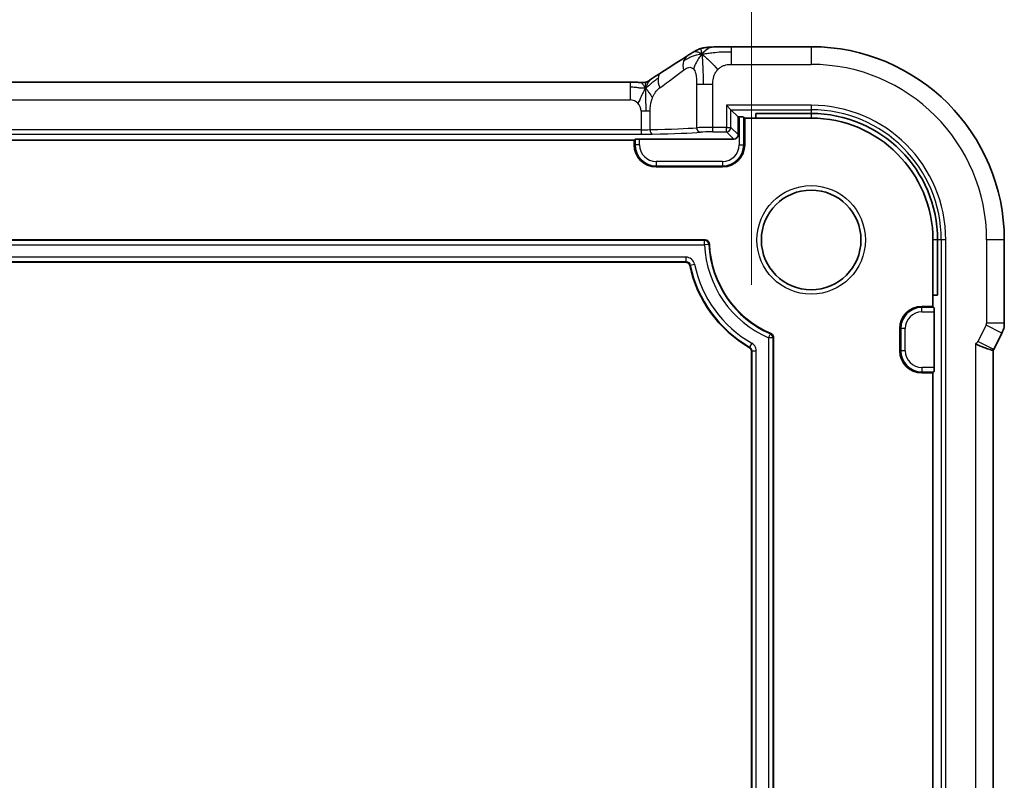
# Model space of a CAD drawing. Units: millimetres. Extents: x 29 to 3784, y 16 to 578.
# Drawn here: x 3358 to 3402, y 127 to 161 of the extents above; entities that cross this region are included whole.
import ezdxf

# ---------------------------------------------------------------- set-up
doc = ezdxf.new("R2010")
doc.units = ezdxf.units.MM
doc.header["$LTSCALE"] = 2
doc.layers.get('Defpoints').update_dxf_attribs({"lineweight": 25})
for name, color, linetype, lineweight in [('Dimension (ISO)', 7, 'Continuous', 18), ('Visible (ISO)', 7, 'Continuous', 35), ('Visible Narrow (ISO)', 7, 'Continuous', 25)]:
    doc.layers.add(name, color=color, linetype=linetype, lineweight=lineweight)
doc.styles.add('Note Text (TK)', font='MS PGothic.ttf')
doc.dimstyles.new('Default - Method 1b (TK)', dxfattribs={"dimscale": 2, "dimtxt": 2.5, "dimasz": 2.5, "dimexe": 1, "dimexo": 1.5, "dimgap": 1, "dimtad": 1, "dimtoh": 1, "dimrnd": 1e-08, "dimdsep": 46, "dimtxsty": 'Note Text (TK)', "dimcen": 0.09, "dimdle": 5, "dimclrd": 100, "dimclre": 100, "dimclrt": 7, "dimadec": 1, "dimazin": 1, "dimtfac": 1, "dimtmove": 0, "dimatfit": 3, "dimfxl": 1, "dimtolj": 1, "dimlwd": -1, "dimlwe": -1, "dimarcsym": 0})

# ---------------------------------------------------------------- blocks, each defined once
blk = doc.blocks.new('*D84')
at = {"layer": 'Defpoints', "color": 0}
for p in [(3390.816, 174.783), (3301.216, 146.283), (3390.816, 146.283)]:
    blk.add_point(p, dxfattribs=at)
at = {"layer": 'Dimension (ISO)', "color": 100}
for p, q in [((3301.216, 149.283), (3301.216, 176.783)), ((3390.816, 149.283), (3390.816, 176.783)), ((3306.216, 174.783), (3385.816, 174.783))]:
    blk.add_line(p, q, dxfattribs=at)
for points in [[(3306.216, 175.616), (3306.216, 173.949), (3301.216, 174.783)], [(3385.816, 175.616), (3385.816, 173.949), (3390.816, 174.783)]]:
    blk.add_solid(points, dxfattribs=at)
at = {"layer": 'Dimension (ISO)', "color": 7, "insert": (3307.337, 180.078), "char_height": 5, "attachment_point": 4, "style": 'Note Text (TK)'}
blk.add_mtext('\\A1;有効寸法 / Max dim. 89.6', dxfattribs=at)

msp = doc.modelspace()

# ---------------------------------------------------------------- linework, layer by layer
at = {"layer": 'Visible (ISO)'}
for p, q in [((3393.5165, 160.0272), (3389.9187, 160.0272)), ((3306.6934, 158.4224), (3385.3395, 158.4224)), ((3389.6916, 157.3829), (3389.8915, 157.183)), ((3389.8915, 157.183), (3390.2165, 156.858)), ((3391.0165, 156.8056), (3391.0165, 157.0151)), ((3391.0165, 157.0151), (3393.5165, 157.0151)), ((3390.2165, 156.858), (3390.271, 156.858)), ((3390.2165, 156.0579), (3390.2165, 156.858)), ((3390.4708, 156.8512), (3390.5165, 156.8056)), ((3390.5165, 156.8056), (3391.0165, 156.8056)), ((3390.5165, 156.8056), (3390.5165, 155.6056)), ((3391.0165, 156.8056), (3393.5165, 156.8056)), ((3306.5165, 155.8056), (3385.5165, 155.8056)), ((3385.5165, 155.8056), (3385.5621, 155.8512)), ((3385.5165, 155.6056), (3385.5165, 155.8056)), ((3385.762, 155.858), (3390.0166, 155.858)), ((3389.5165, 154.6056), (3386.5165, 154.6056)), ((3303.3122, 151.3056), (3388.7208, 151.3056)), ((3399.0165, 151.3056), (3399.0165, 148.8056)), ((3399.226, 151.3056), (3399.226, 148.8056)), ((3402.238, 147.5483), (3402.238, 151.3056)), ((3387.8421, 150.3056), (3304.1909, 150.3056)), ((3399.226, 148.8056), (3399.0165, 148.8056)), ((3399.0165, 148.8056), (3399.0165, 148.3056)), ((3398.5165, 148.3056), (3399.0165, 148.3056)), ((3399.0165, 148.3056), (3399.0621, 148.26)), ((3399.0689, 148.0601), (3399.0689, 145.5511)), ((3397.5165, 146.3056), (3397.5165, 147.3056)), ((3391.8165, 146.8977), (3391.8165, 105.7135)), ((3401.7634, 146.3629), (3402.1325, 147.1012)), ((3401.738, 146.3157), (3401.738, 106.2955)), ((3390.8165, 106.3285), (3390.8165, 146.2827)), ((3399.0165, 145.3056), (3398.5165, 145.3056)), ((3399.0621, 145.3512), (3399.0165, 145.3056)), ((3399.0165, 145.3056), (3399.0165, 107.3056))]:
    msp.add_line(p, q, dxfattribs=at)
msp.add_circle((3393.5165, 151.3056), 2.25, dxfattribs=at)
for centre, radius, start, end in [((3393.5165, 151.3056), 8.7216, 0, 90), ((3393.5165, 151.3056), 5.7095, 0, 90), ((3393.5165, 151.3056), 5.5, 0, 90), ((3386.5165, 155.6056), 1, 180, 270), ((3389.5165, 155.6056), 1, 270, 0), ((3393.5165, 151.3056), 4.6, 182.38662, 246.683), ((3393.5165, 151.3056), 5.6, 191.93957, 240.00069), ((3398.5165, 147.3056), 1, 90, 180), ((3398.5165, 146.3056), 1, 180, 270)]:
    msp.add_arc(centre, radius, start, end, dxfattribs=at)
for centre, major_axis, ratio, start_param, end_param in [((3387.1549, 158.1729), (-0.4264, 0.6769), 0.5272512, 6.281942, 6.2831114), ((3390.271, 156.851), (0.2, 0), 0.0349208, 0.0349066, 1.5707963), ((3385.762, 155.851), (0.2, 0), 0.0349208, 1.5707963, 3.1066861), ((3390.0163, 156.0581), (0.1416, -0.1416), 0.9987828, 5.4983961, 7.0679745), ((3399.0619, 148.0601), (0, -0.2), 0.0349208, 1.5707963, 3.1066861), ((3399.0619, 145.5511), (0, -0.2), 0.0349208, 0.0349066, 1.5707963)]:
    msp.add_ellipse(centre, major_axis=major_axis, ratio=ratio, start_param=start_param, end_param=end_param, dxfattribs=at)
for points in [[(3386.729, 158.85), (3387.1848, 159.1371), (3387.604, 159.4055), (3387.9525, 159.6338)], [(3388.5812, 159.6888), (3388.5492, 159.7101), (3388.5197, 159.7278), (3388.4899, 159.7425)], [(3401.7633, 146.3629), (3401.7554, 146.347), (3401.7469, 146.3312), (3401.738, 146.3157)]]:
    msp.add_open_spline(points, degree=3, dxfattribs=at)
for points, knots in [([(3387.952, 159.6335), (3387.9713, 159.6461), (3387.9931, 159.6605), (3388.0324, 159.6855), (3388.0474, 159.6949), (3388.0841, 159.7176), (3388.1067, 159.7314), (3388.1513, 159.7582), (3388.1739, 159.7715), (3388.1954, 159.7841)], [0, 0, 0, 0, 0.010846225, 0.010846225, 0.016728993, 0.016728993, 0.024580256, 0.024580256, 0.032349135, 0.032349135, 0.032349135, 0.032349135]), ([(3388.1954, 159.7841), (3388.223, 159.8002), (3388.2494, 159.8153), (3388.2906, 159.8384), (3388.306, 159.847), (3388.3373, 159.8639), (3388.3542, 159.8727), (3388.3796, 159.8851), (3388.388, 159.8891), (3388.4051, 159.8968), (3388.4136, 159.9006), (3388.4304, 159.9077), (3388.4388, 159.9111), (3388.4683, 159.9228), (3388.4888, 159.9302), (3388.5214, 159.9409), (3388.5339, 159.9448), (3388.5459, 159.9483)], [0.00000161, 0.00000161, 0.00000161, 0.00000161, 0.009907136, 0.009907136, 0.016256311, 0.016256311, 0.022017167, 0.022017167, 0.024838549, 0.024838549, 0.027624551, 0.027624551, 0.030519485, 0.030519485, 0.038020592, 0.038020592, 0.042865012, 0.042865012, 0.042865012, 0.042865012]), ([(3388.5459, 159.9483), (3388.5975, 159.9642), (3388.6505, 159.9759), (3388.7202, 159.9886), (3388.7566, 159.9932), (3388.867, 160.0038), (3388.9487, 160.0093), (3389.0497, 160.0139)], [0, 0, 0, 0, 0.023443712, 0.023443712, 0.04625172, 0.04625172, 0.092971968, 0.092971968, 0.092971968, 0.092971968]), ([(3388.5812, 159.6888), (3388.6212, 159.735), (3388.704, 159.8194), (3388.8402, 159.9504), (3388.9742, 160.0104), (3389.0497, 160.0139)], [0, 0, 0, 0, 0.33333333, 0.66666667, 0.9578895, 0.9578895, 0.9578895, 0.9578895]), ([(3389.0497, 160.0139), (3389.1328, 160.0177), (3389.2352, 160.0209), (3389.4434, 160.025), (3389.5476, 160.0262), (3389.7404, 160.0272), (3389.8298, 160.0272), (3389.9187, 160.0272)], [0, 0, 0, 0, 0.038791931, 0.038791931, 0.070408313, 0.070408313, 0.097087765, 0.097087765, 0.097087765, 0.097087765]), ([(3386.3106, 158.5791), (3386.3619, 158.6138), (3386.4187, 158.6516), (3386.5584, 158.7422), (3386.6437, 158.7963), (3386.7286, 158.8498)], [0, 0, 0, 0, 0.03352093, 0.03352093, 0.069081519, 0.069081519, 0.069081519, 0.069081519]), ([(3385.3395, 158.4224), (3385.4123, 158.4224), (3385.4867, 158.4223), (3385.596, 158.4213), (3385.634, 158.4207), (3385.7072, 158.4193), (3385.7426, 158.4184), (3385.7743, 158.4174)], [0, 0, 0, 0, 0.021823589, 0.021823589, 0.033952219, 0.033952219, 0.046794875, 0.046794875, 0.046794875, 0.046794875]), ([(3385.7743, 158.4174), (3385.8277, 158.4156), (3385.8755, 158.4123), (3385.9459, 158.411), (3385.9643, 158.4112), (3385.9861, 158.4123), (3385.9942, 158.4129), (3386.0097, 158.415), (3386.0154, 158.4158), (3386.0259, 158.4177), (3386.0307, 158.4187), (3386.0411, 158.421), (3386.0468, 158.4224), (3386.0524, 158.4239)], [0.000007206, 0.000007206, 0.000007206, 0.000007206, 0.02140801, 0.02140801, 0.030605887, 0.030605887, 0.034897391, 0.034897391, 0.036997732, 0.036997732, 0.038616438, 0.038616438, 0.04035234, 0.04035234, 0.04035234, 0.04035234]), ([(3386.0524, 158.4239), (3386.0571, 158.4253), (3386.0614, 158.4266), (3386.0696, 158.4293), (3386.0735, 158.4307), (3386.0837, 158.4345), (3386.0896, 158.4369), (3386.1062, 158.4442), (3386.1137, 158.4482), (3386.1308, 158.4578), (3386.1425, 158.4651), (3386.1876, 158.4939), (3386.2249, 158.5205), (3386.2774, 158.5566), (3386.2938, 158.5677), (3386.3106, 158.5791)], [0, 0, 0, 0, 0.001604247, 0.001604247, 0.003344651, 0.003344651, 0.006613837, 0.006613837, 0.013513398, 0.013513398, 0.02361854, 0.02361854, 0.048064274, 0.048064274, 0.058919347, 0.058919347, 0.058919347, 0.058919347]), ([(3388.7208, 151.3056), (3388.7461, 151.3056), (3388.7713, 151.3005), (3388.8186, 151.2815), (3388.8405, 151.2675), (3388.8804, 151.2297), (3388.894, 151.2077), (3388.9133, 151.1646), (3388.9194, 151.1394), (3388.9205, 151.114)], [0, 0, 0, 0, 0.007604701, 0.007604701, 0.015269078, 0.015269078, 0.024091777, 0.024091777, 0.034328285, 0.034328285, 0.034328285, 0.034328285]), ([(3388.0376, 150.1471), (3388.0329, 150.1693), (3388.0244, 150.1906), (3388.0023, 150.2268), (3387.9881, 150.2447), (3387.9503, 150.2751), (3387.9302, 150.2863), (3387.8874, 150.3015), (3387.8648, 150.3056), (3387.8421, 150.3056)], [-0.030286337, -0.030286337, -0.030286337, -0.030286337, -0.02136121, -0.02136121, -0.01362013, -0.01362013, -0.006813403, -0.006813403, 0, 0, 0, 0]), ([(3402.238, 147.5483), (3402.238, 147.442), (3402.2205, 147.3344), (3402.1721, 147.1882), (3402.1538, 147.1439), (3402.1325, 147.1012)], [0, 0, 0, 0, 0.031897611, 0.031897611, 0.046207239, 0.046207239, 0.046207239, 0.046207239]), ([(3391.6957, 147.0813), (3391.7135, 147.0736), (3391.7301, 147.0633), (3391.7598, 147.0383), (3391.7729, 147.0237), (3391.794, 146.9917), (3391.8023, 146.9743), (3391.8136, 146.9365), (3391.8165, 146.9171), (3391.8165, 146.8977)], [0, 0, 0, 0, 0.005815726, 0.005815726, 0.011628282, 0.011628282, 0.017336101, 0.017336101, 0.022848989, 0.022848989, 0.022848989, 0.022848989]), ([(3390.8165, 146.2827), (3390.8165, 146.3002), (3390.8142, 146.3176), (3390.8052, 146.3513), (3390.7985, 146.3674), (3390.7809, 146.3977), (3390.7702, 146.4117), (3390.7456, 146.4363), (3390.7316, 146.4471), (3390.7165, 146.4558)], [-0.021011099, -0.021011099, -0.021011099, -0.021011099, -0.015731065, -0.015731065, -0.010466914, -0.010466914, -0.005234442, -0.005234442, 0, 0, 0, 0]), ([(3401.738, 146.3157), (3401.7381, 146.3158), (3401.7324, 146.3177), (3401.7078, 146.3247), (3401.6872, 146.3301), (3401.6306, 146.345), (3401.5776, 146.3585), (3401.4134, 146.4145), (3401.3366, 146.442), (3401.1831, 146.5009), (3401.1133, 146.5293), (3401.0089, 146.58), (3400.9715, 146.6004), (3400.9387, 146.6221), (3400.9384, 146.6223), (3400.938, 146.6225)], [-0.13066085, -0.13066085, -0.13066085, -0.13066085, -0.10672061, -0.10672061, -0.07924561, -0.07924561, -0.04989763, -0.04989763, -0.02957204, -0.02957204, -0.01168449, -0.01168449, 0, 0, 0.00011715, 0.00011715, 0.00011715, 0.00011715])]:
    msp.add_open_spline(points, degree=3, knots=knots, dxfattribs=at)
at = {"layer": 'Visible Narrow (ISO)'}
for p, q in [((3389.9187, 159.8026), (3389.9187, 160.0272)), ((3389.9187, 159.2272), (3389.9187, 159.8026)), ((3393.5165, 160.0272), (3393.5165, 159.2272)), ((3389.9187, 159.2272), (3393.5165, 159.2272)), ((3385.3395, 158.4224), (3385.3395, 158.1979)), ((3388.341, 158.3399), (3388.6357, 158.3399)), ((3388.341, 158.3399), (3388.341, 156.37)), ((3388.6357, 158.3399), (3389.0796, 158.3399)), ((3389.0796, 156.3829), (3389.0796, 158.3399)), ((3385.3395, 158.1979), (3385.3395, 157.6224)), ((3306.6934, 157.6224), (3385.3395, 157.6224)), ((3386.0481, 157.1225), (3385.8395, 157.1225)), ((3385.8395, 157.1225), (3385.8395, 156.2781)), ((3386.2422, 157.1225), (3386.0481, 157.1225)), ((3386.2422, 156.2829), (3386.2422, 157.1225)), ((3389.6916, 157.3829), (3389.6916, 156.3829)), ((3393.5165, 157.3829), (3389.6916, 157.3829)), ((3389.8915, 156.3829), (3389.8915, 157.183)), ((3389.8915, 157.183), (3393.5165, 157.183)), ((3393.5165, 157.3829), (3393.5165, 157.183)), ((3393.5165, 157.183), (3393.5165, 157.0151)), ((3393.5165, 157.0151), (3393.5165, 156.8056)), ((3390.271, 156.858), (3390.271, 155.6056)), ((3390.4708, 155.6056), (3390.4708, 156.8512)), ((3385.8395, 156.2781), (3306.1935, 156.2781)), ((3306.1935, 156.0782), (3385.8395, 156.0782)), ((3385.8395, 156.2781), (3385.8395, 156.0782)), ((3389.0796, 156.183), (3389.0796, 156.3829)), ((3389.6916, 156.3829), (3389.0796, 156.3829)), ((3389.0796, 156.183), (3389.6916, 156.183)), ((3389.6916, 156.3829), (3389.8915, 156.3829)), ((3389.6916, 156.183), (3389.6916, 156.3829)), ((3389.6916, 156.183), (3390.0166, 155.858)), ((3390.2165, 156.0579), (3389.8915, 156.3829)), ((3385.5621, 155.8512), (3385.5621, 155.6056)), ((3385.762, 155.6056), (3385.762, 155.858)), ((3385.5165, 155.6056), (3385.5621, 155.6056)), ((3385.762, 155.6056), (3385.5621, 155.6056)), ((3390.271, 155.6056), (3390.4708, 155.6056)), ((3390.5165, 155.6056), (3390.4708, 155.6056)), ((3386.5165, 154.8511), (3386.5165, 154.6512)), ((3389.5165, 154.8511), (3386.5165, 154.8511)), ((3389.5165, 154.8511), (3389.5165, 154.6512)), ((3386.5165, 154.6512), (3389.5165, 154.6512)), ((3386.5165, 154.6056), (3386.5165, 154.6512)), ((3389.5165, 154.6056), (3389.5165, 154.6512)), ((3388.7005, 151.2844), (3303.3325, 151.2844)), ((3388.7005, 151.0845), (3388.7005, 151.2844)), ((3399.226, 151.3056), (3399.0165, 151.3056)), ((3399.3939, 151.3056), (3399.226, 151.3056)), ((3399.5937, 151.3056), (3399.3939, 151.3056)), ((3399.3939, 151.3056), (3399.3939, 101.3056)), ((3399.5937, 101.3056), (3399.5937, 151.3056)), ((3402.238, 151.3056), (3401.438, 151.3056)), ((3401.438, 151.3056), (3401.438, 147.5483)), ((3303.3325, 151.0845), (3388.7005, 151.0845)), ((3388.9001, 151.0937), (3388.7005, 151.0845)), ((3387.8593, 150.5267), (3304.1737, 150.5267)), ((3304.1737, 150.3268), (3387.8593, 150.3268)), ((3387.8593, 150.3268), (3387.8421, 150.3056)), ((3387.8593, 150.5267), (3387.8593, 150.3268)), ((3388.0376, 150.1471), (3388.0549, 150.1677)), ((3388.0549, 150.1677), (3388.2506, 150.2085)), ((3398.5165, 148.3056), (3398.5165, 148.26)), ((3398.5165, 148.0601), (3398.5165, 148.26)), ((3399.0621, 148.26), (3398.5165, 148.26)), ((3398.5165, 148.0601), (3399.0689, 148.0601)), ((3397.5165, 147.3056), (3397.5621, 147.3056)), ((3397.762, 147.3056), (3397.5621, 147.3056)), ((3397.5621, 147.3056), (3397.5621, 146.3056)), ((3397.762, 146.3056), (3397.762, 147.3056)), ((3401.4169, 147.459), (3401.0478, 146.7207)), ((3402.1325, 147.1012), (3401.4169, 147.459)), ((3402.238, 147.5483), (3401.438, 147.5483)), ((3391.5954, 146.8838), (3391.675, 147.0671)), ((3391.5954, 146.8838), (3391.5954, 105.7274)), ((3391.7953, 146.8838), (3391.5954, 146.8838)), ((3391.6957, 147.0813), (3391.675, 147.0671)), ((3391.7953, 146.8838), (3391.8165, 146.8977)), ((3391.7953, 105.7274), (3391.7953, 146.8838)), ((3390.7374, 146.4683), (3390.7165, 146.4558)), ((3390.8369, 146.6416), (3390.7374, 146.4683)), ((3390.8165, 146.2827), (3390.8377, 146.295)), ((3390.8377, 146.295), (3391.0375, 146.295)), ((3390.8377, 146.295), (3390.8377, 106.3162)), ((3391.0375, 106.3162), (3391.0375, 146.295)), ((3397.5165, 146.3056), (3397.5621, 146.3056)), ((3397.762, 146.3056), (3397.5621, 146.3056)), ((3400.938, 146.6225), (3400.938, 105.9887)), ((3401.7634, 146.3629), (3401.0478, 146.7207)), ((3398.5165, 145.5511), (3398.5165, 145.3512)), ((3399.0689, 145.5511), (3398.5165, 145.5511)), ((3398.5165, 145.3512), (3399.0621, 145.3512)), ((3398.5165, 145.3056), (3398.5165, 145.3512))]:
    msp.add_line(p, q, dxfattribs=at)
msp.add_circle((3393.5165, 151.3056), 2.45, dxfattribs=at)
for centre, radius, start, end in [((3393.5165, 151.3056), 7.9216, 0, 90), ((3385.3395, 157.1225), 0.4999, 45, 90), ((3385.3395, 157.1225), 0.4999, 0, 45), ((3393.5165, 151.3056), 6.0773, 0, 90), ((3393.5165, 151.3056), 5.8774, 0, 90), ((3386.5165, 155.6056), 0.9544, 180, 270), ((3386.5165, 155.6056), 0.7545, 180, 270), ((3389.5165, 155.6056), 0.7545, 270, 0), ((3389.5165, 155.6056), 0.9544, 270, 0), ((3393.5165, 151.3056), 4.8211, 182.62827, 246.51716), ((3393.5165, 151.3056), 4.6212, 182.62827, 246.51716), ((3393.5165, 151.3056), 5.5788, 191.76925, 240.12196), ((3393.5165, 151.3056), 5.3789, 191.76925, 240.12196), ((3398.5165, 147.3056), 0.9544, 90, 180), ((3398.5165, 147.3056), 0.7545, 90, 180), ((3398.5165, 146.3056), 0.9544, 180, 270), ((3398.5165, 146.3056), 0.7545, 180, 270)]:
    msp.add_arc(centre, radius, start, end, dxfattribs=at)
for centre, major_axis, ratio, start_param, end_param in [((3388.3903, 158.9643), (-0.4384, 0.6692), 0.749586, 6.2830996, 6.8139654), ((3388.3903, 158.9643), (-0.4384, 0.6692), 0.749586, 0.5307801, 1.1143104), ((3387.1549, 158.1729), (-0.4264, 0.6769), 0.5272512, 6.2831114, 6.8877229), ((3383.725, 156.3054), (4.9988, 3.4844), 0.0318084, 5.3229715, 5.6248304), ((3387.1549, 158.1729), (0.4264, -0.6769), 0.5272512, 3.7461302, 4.3917517), ((3385.8395, 156.313), (-0.8, 0), 0.043651, 1.5707963, 2.0983748), ((3385.8395, 156.1131), (1, 0), 0.0349208, 4.712389, 5.2399675), ((3383.725, 156.4397), (-5, 0), 0.0363176, 2.0983748, 2.7471468), ((3386.3429, 156.2829), (0.0041, -0.2), 0.5033648, 4.7021473, 6.2427848), ((3383.725, 156.2399), (5.2, 0), 0.0349208, 5.2399675, 5.8887395), ((3389.0796, 156.3619), (-0.8, 0), 0.0261906, 4.712389, 5.8887395), ((3388.5257, 156.37), (0.0167, -0.1993), 0.9227303, 4.6351339, 6.1925181), ((3389.0796, 156.162), (0.6, 0), 0.0349208, 1.5707963, 2.7471468), ((3389.6916, 156.3829), (0.1414, 0.1414), 0.9987828, 3.9275998, 5.4971782), ((3388.7005, 151.0845), (-0.1446, 0.1381), 0.998836, 3.9505085, 5.4742695), ((3401.2379, 147.5484), (0.1948, -0.046), 0.9993569, 6.0515053, 6.5148653), ((3391.5954, 146.8838), (-0.1097, 0.1672), 0.9991291, 4.1323167, 5.2924613), ((3400.8689, 146.8103), (0.1052, -0.1703), 0.9991584, 6.0822292, 6.8363832)]:
    msp.add_ellipse(centre, major_axis=major_axis, ratio=ratio, start_param=start_param, end_param=end_param, dxfattribs=at)
for points in [[(3388.5812, 159.6888), (3388.5437, 159.6829), (3388.4723, 159.6714), (3388.3559, 159.6494), (3388.2075, 159.6119), (3387.9841, 159.5274), (3387.8415, 159.4314), (3387.7583, 159.375)], [(3388.5812, 159.6888), (3388.5411, 159.6426), (3388.4632, 159.5439), (3388.3399, 159.3466), (3388.2357, 159.1412), (3388.1959, 159.0225)], [(3388.5812, 159.6888), (3388.6187, 159.6947), (3388.697, 159.7069), (3388.8494, 159.7304), (3389.0705, 159.7616), (3389.4485, 159.8009), (3389.7494, 159.8026), (3389.9187, 159.8026)], [(3388.5812, 159.6888), (3388.6296, 159.6566), (3388.7309, 159.5781), (3388.9697, 159.3527), (3389.1881, 159.1165), (3389.2971, 158.9901)], [(3388.5812, 159.6888), (3388.5847, 159.6555), (3388.5921, 159.5805), (3388.6048, 159.4213), (3388.62, 159.1817), (3388.6347, 158.7858), (3388.6357, 158.5011), (3388.6357, 158.3399)], [(3386.0338, 158.1743), (3386.0545, 158.1827), (3386.0952, 158.2045), (3386.1653, 158.2559), (3386.257, 158.337), (3386.4071, 158.4734), (3386.537, 158.5605), (3386.6013, 158.602)], [(3386.0338, 158.1743), (3386.0131, 158.1659), (3385.9713, 158.1539), (3385.8941, 158.1493), (3385.7835, 158.1593), (3385.5939, 158.1898), (3385.432, 158.1979), (3385.3395, 158.1979)], [(3386.0338, 158.1743), (3386.0087, 158.1268), (3385.9573, 158.0283), (3385.8543, 157.8007), (3385.7506, 157.5847), (3385.693, 157.476)], [(3386.0338, 158.1743), (3386.0332, 158.1424), (3386.0324, 158.0706), (3386.0326, 157.9244), (3386.0361, 157.7233), (3386.0432, 157.4106), (3386.0481, 157.2202), (3386.0481, 157.1225)], [(3386.0338, 158.1743), (3386.0574, 158.1466), (3386.1061, 158.0913), (3386.1954, 157.9541), (3386.2924, 157.807), (3386.3585, 157.7303)], [(3388.7208, 151.3056), (3388.714, 151.2985), (3388.7072, 151.2915), (3388.7005, 151.2844)], [(3388.9001, 151.0937), (3388.9069, 151.1005), (3388.9137, 151.1073), (3388.9205, 151.114)], [(3388.2506, 150.2085), (3388.2321, 150.2975), (3388.1316, 150.4618), (3387.9502, 150.5267), (3387.8593, 150.5267)]]:
    msp.add_open_spline(points, degree=3, dxfattribs=at)
for points, knots in [([(3388.4899, 159.7425), (3388.4746, 159.75), (3388.4141, 159.7765), (3388.3028, 159.8011), (3388.2194, 159.7981), (3388.1954, 159.7841)], [0.22002683, 0.22002683, 0.22002683, 0.22002683, 0.33333333, 0.66666667, 0.96564189, 0.96564189, 0.96564189, 0.96564189]), ([(3388.5812, 159.6888), (3388.5776, 159.7221), (3388.5707, 159.7799), (3388.5603, 159.8502), (3388.5518, 159.9089), (3388.546, 159.9444), (3388.5458, 159.9482), (3388.5459, 159.9483)], [0, 0, 0, 0, 0.2, 0.4, 0.6, 0.8, 0.8834468, 0.8834468, 0.8834468, 0.8834468]), ([(3389.2971, 158.9901), (3389.3308, 159.0263), (3389.3685, 159.0595), (3389.4083, 159.0883), (3389.448, 159.1171), (3389.49, 159.1416), (3389.5326, 159.161), (3389.5752, 159.1804), (3389.6185, 159.1947), (3389.6624, 159.2048), (3389.7063, 159.2149), (3389.7509, 159.2209), (3389.7938, 159.224), (3389.8229, 159.226), (3389.8512, 159.2268), (3389.8791, 159.227), (3389.8924, 159.2272), (3389.9056, 159.2272), (3389.9187, 159.2272)], [0.5, 0.5, 0.5, 0.5, 0.59996103, 0.59996103, 0.59996103, 0.69986345, 0.69986345, 0.69986345, 0.79978731, 0.79978731, 0.79978731, 0.89981262, 0.89981262, 0.89981262, 0.96768884, 0.96768884, 0.96768884, 1, 1, 1, 1]), ([(3387.7468, 158.9643), (3387.7785, 158.9883), (3387.8097, 159.0122), (3387.8415, 159.0325), (3387.8732, 159.0529), (3387.9054, 159.0697), (3387.9372, 159.0811), (3387.969, 159.0926), (3388.0004, 159.0987), (3388.031, 159.0985), (3388.0616, 159.0983), (3388.0914, 159.0918), (3388.1192, 159.079), (3388.1278, 159.0751), (3388.1363, 159.0705), (3388.1445, 159.0653), (3388.1629, 159.0538), (3388.1801, 159.0394), (3388.1959, 159.0225)], [0, 0, 0, 0, 0.09987821, 0.09987821, 0.09987821, 0.19975804, 0.19975804, 0.19975804, 0.29963126, 0.29963126, 0.29963126, 0.39948964, 0.39948964, 0.39948964, 0.4305797, 0.4305797, 0.4305797, 0.5, 0.5, 0.5, 0.5]), ([(3388.1959, 159.0225), (3388.2188, 158.9979), (3388.2395, 158.9672), (3388.2573, 158.9314), (3388.2749, 158.8961), (3388.2896, 158.8557), (3388.3013, 158.8115), (3388.313, 158.7675), (3388.3217, 158.7195), (3388.3278, 158.6691), (3388.3324, 158.6306), (3388.3356, 158.5906), (3388.3376, 158.5497), (3388.3382, 158.5367), (3388.3388, 158.5235), (3388.3392, 158.5103), (3388.341, 158.4553), (3388.341, 158.3984), (3388.341, 158.3399)], [0.5, 0.5, 0.5, 0.5, 0.60086605, 0.60086605, 0.60086605, 0.70052835, 0.70052835, 0.70052835, 0.79991107, 0.79991107, 0.79991107, 0.87570481, 0.87570481, 0.87570481, 0.89986302, 0.89986302, 0.89986302, 1, 1, 1, 1]), ([(3389.0796, 158.3399), (3389.0796, 158.3806), (3389.0798, 158.4224), (3389.0826, 158.4663), (3389.0854, 158.5103), (3389.0907, 158.5565), (3389.1, 158.6023), (3389.1092, 158.648), (3389.1224, 158.6933), (3389.1402, 158.7386), (3389.158, 158.7839), (3389.1806, 158.8291), (3389.2069, 158.8716), (3389.2332, 158.9141), (3389.2633, 158.9539), (3389.2971, 158.9901)], [0, 0, 0, 0, 0.09999336, 0.09999336, 0.09999336, 0.19998, 0.19998, 0.19998, 0.29996996, 0.29996996, 0.29996996, 0.39997327, 0.39997327, 0.39997327, 0.5, 0.5, 0.5, 0.5]), ([(3386.0338, 158.1743), (3386.0101, 158.2021), (3385.9656, 158.2546), (3385.8914, 158.3617), (3385.8163, 158.416), (3385.7743, 158.4174)], [0, 0, 0, 0, 0.33333333, 0.66666667, 0.97102638, 0.97102638, 0.97102638, 0.97102638]), ([(3386.0338, 158.1743), (3386.0589, 158.2219), (3386.1065, 158.3071), (3386.1825, 158.4507), (3386.2615, 158.5458), (3386.3106, 158.5791)], [0, 0, 0, 0, 0.33333333, 0.66666667, 0.95353199, 0.95353199, 0.95353199, 0.95353199]), ([(3386.0338, 158.1743), (3386.0344, 158.2063), (3386.036, 158.262), (3386.041, 158.3296), (3386.0463, 158.3849), (3386.0505, 158.4196), (3386.0519, 158.4238), (3386.0524, 158.4239)], [0, 0, 0, 0, 0.2, 0.4, 0.6, 0.8, 0.90278462, 0.90278462, 0.90278462, 0.90278462]), ([(3386.3585, 157.7303), (3386.3768, 157.7763), (3386.3959, 157.8191), (3386.4172, 157.8595), (3386.4382, 157.8992), (3386.4613, 157.9366), (3386.4849, 157.9708), (3386.5083, 158.0047), (3386.5321, 158.0354), (3386.5555, 158.0615), (3386.5789, 158.0875), (3386.6019, 158.1089), (3386.6233, 158.1271), (3386.6447, 158.1453), (3386.6645, 158.1602), (3386.6818, 158.1729)], [0.5, 0.5, 0.5, 0.5, 0.60177456, 0.60177456, 0.60177456, 0.70174317, 0.70174317, 0.70174317, 0.80092957, 0.80092957, 0.80092957, 0.90020701, 0.90020701, 0.90020701, 1, 1, 1, 1]), ([(3386.2422, 157.1225), (3386.2422, 157.1476), (3386.2424, 157.1743), (3386.244, 157.2079), (3386.2457, 157.2415), (3386.2488, 157.282), (3386.2535, 157.3237), (3386.2581, 157.3654), (3386.2644, 157.4083), (3386.2733, 157.452), (3386.2822, 157.4957), (3386.2937, 157.5402), (3386.3082, 157.5873), (3386.3102, 157.5938), (3386.3123, 157.6004), (3386.3144, 157.6071), (3386.3279, 157.6491), (3386.3427, 157.6904), (3386.3585, 157.7303)], [0, 0, 0, 0, 0.09965383, 0.09965383, 0.09965383, 0.19933289, 0.19933289, 0.19933289, 0.29895179, 0.29895179, 0.29895179, 0.39842568, 0.39842568, 0.39842568, 0.41227851, 0.41227851, 0.41227851, 0.5, 0.5, 0.5, 0.5]), ([(3387.8593, 150.3268), (3387.9048, 150.3268), (3387.95, 150.3105), (3387.9854, 150.282), (3387.9905, 150.278), (3387.9953, 150.2736), (3387.9999, 150.2691), (3388.0276, 150.2417), (3388.047, 150.2059), (3388.0549, 150.1677)], [0, 0, 0, 0, 0.027290852, 0.027290852, 0.027290852, 0.031190628, 0.031190628, 0.031190628, 0.054581704, 0.054581704, 0.054581704, 0.054581704]), ([(3390.7374, 146.4683), (3390.7634, 146.4534), (3390.8161, 146.4047), (3390.8377, 146.3349), (3390.8377, 146.295)], [0, 0, 0, 0, 0.017977032, 0.041946408, 0.041946408, 0.041946408, 0.041946408]), ([(3391.0375, 146.295), (3391.0375, 146.3749), (3390.9943, 146.5144), (3390.8889, 146.6117), (3390.8369, 146.6416)], [-0.041946408, -0.041946408, -0.041946408, -0.041946408, -0.017977032, 0, 0, 0, 0])]:
    msp.add_open_spline(points, degree=3, knots=knots, dxfattribs=at)

# ---------------------------------------------------------------- dimensions: what is measured, and where the dimension line sits
at = {"layer": 'Dimension (ISO)', "color": 100}
dim = msp.add_linear_dim(base=(3390.8165, 174.7827), p1=(3301.2165, 146.2827), p2=(3390.8165, 146.2827), angle=180, text='有効寸法 / Max dim. <>', dimstyle='Default - Method 1b (TK)', override={"dimtoh": 0, "dimdec": 2, "dimtp": 0, "dimtm": 0, "dimtdec": 2, "dimtofl": 0, "dimatfit": 1}, dxfattribs=at)
dim.commit()
dim.dimension.update_dxf_attribs({"geometry": '*D84', "text_midpoint": (3346.0165, 174.7827), "dimtype": 160})

doc.saveas('drawing.dxf')
